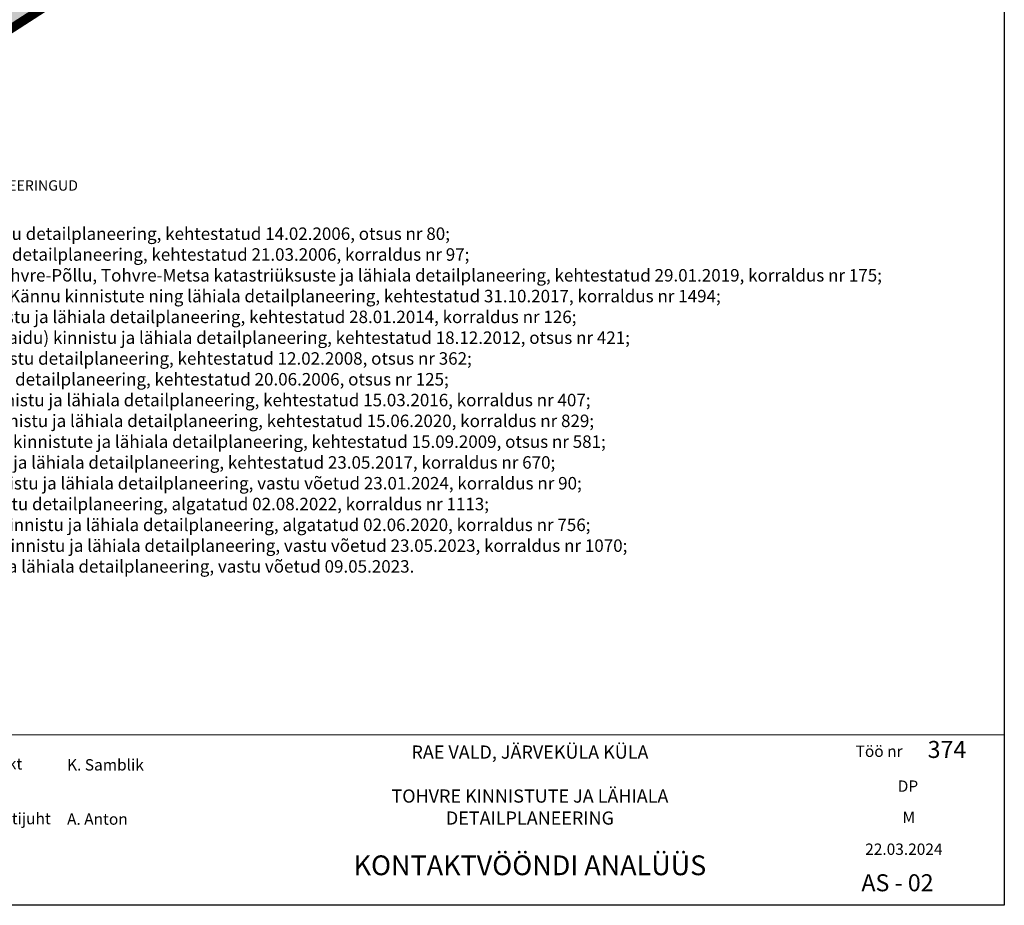
# Model space of a CAD drawing. Units: metres. Extents: x 548732 to 556068, y 6585521 to 6587613.
# Drawn here: x 550242 to 551000, y 6585628 to 6586309 of the extents above; entities that cross this region are included whole.
import ezdxf

# ---------------------------------------------------------------- set-up
doc = ezdxf.new("R2010")
doc.units = ezdxf.units.M
doc.header["$LTSCALE"] = 0.5
doc.linetypes.add('CENTER', pattern=[2, 1.25, -0.25, 0.25, -0.25])
doc.linetypes.add('DASHDOT', pattern=[1, 0.5, -0.25, 0, -0.25])
for name, color, linetype in [('35RAAM', 7, 'Continuous'), ('majad', 41, 'Continuous'), ('Pl_ala piir', 1, 'DASHDOT'), ('tingm.hoonestus', 7, 'Continuous')]:
    doc.layers.add(name, color=color, linetype=linetype)
for name, color, linetype, lineweight in [('A_Raam', 7, 'Continuous', 0), ('AR_tekst', 7, 'Continuous', 15), ('DP teks', 7, 'Continuous', 9), ('OPT-kinnistu piir', 38, 'Continuous', 0)]:
    doc.layers.add(name, color=color, linetype=linetype, lineweight=lineweight)
doc.styles.get("Standard").update_dxf_attribs({"font": 'arial.ttf'})
doc.styles.add('style2', font='swissel.ttf', dxfattribs={"height": 100})

msp = doc.modelspace()

# ---------------------------------------------------------------- hatches: boundary and pattern name
at = {"layer": 'majad', "lineweight": 15, "ltscale": 100, "true_color": 0x949400}
msp.add_hatch(color=54, dxfattribs=at).paths.add_polyline_path([(550229.88, 6586390.53), (550226.73, 6586394.46), (550211.15, 6586415.03), (550204.32, 6586405.55), (550027.58, 6586292.54), (550057.17, 6586258.7), (549684.48, 6586022.97), (549708.99, 6585962.31), (550050.04, 6586181.56), (550279.26, 6586328.93)])

# ---------------------------------------------------------------- linework, layer by layer
at = {"layer": '35RAAM', "color": 7, "flags": 128}
msp.add_lwpolyline([(550999.84, 6587612.11), (550999.84, 6585627.81), (548753.9, 6585627.81), (548753.9, 6587612.11), (550999.84, 6587612.11)], dxfattribs=at)
at = {"layer": 'A_Raam'}
msp.add_lwpolyline([(550192.19, 6585758.94), (550999.84, 6585758.94), (550999.84, 6585627.81), (550192.19, 6585627.81)], close=True, dxfattribs=at)
at = {"layer": 'OPT-kinnistu piir', "color": 17, "const_width": 1.5}
msp.add_lwpolyline([(550211.15, 6586415.03), (550226.73, 6586394.46), (550229.88, 6586390.53), (550279.26, 6586328.93), (550050.04, 6586181.56), (549708.99, 6585962.31), (549684.48, 6586022.97), (550057.17, 6586258.7), (550027.58, 6586292.54), (550204.32, 6586405.55)], close=True, dxfattribs=at)
at = {"layer": 'Pl_ala piir', "color": 150, "linetype": 'CENTER', "ltscale": 55, "const_width": 7, "flags": 128}
msp.add_lwpolyline([(548867.44, 6586952.3), (548867.44, 6586952.3), (549261.42, 6587347.88), (549581.03, 6587437.68), (549824.13, 6587455.28), (550219.1, 6587194.69), (550437.56, 6586937.3), (550427.89, 6586503.64), (550313.82, 6586353.15), (549456.35, 6585800.66), (549043.45, 6585820.54), (548981.12, 6585866.06), (548767.47, 6586227.65), (548867.44, 6586952.3), (548867.44, 6586952.3), (548867.44, 6586952.3), (548867.44, 6586952.3)], dxfattribs=at)

# ---------------------------------------------------------------- texts
at = {"layer": 'A_Raam'}
for s, insert, char_height, width, attachment_point in [('RAE VALD{\\fArial|b0|i0|c186|p34;,} JÄRVEKÜLA KÜLA\\P\\PTOHVRE KINNISTUTE {\\fArial|b0|i0|c186|p34;JA LÄHIALA}\\PDETAILPLANEERING\\P\\P{\\fArial|b1|i0|c186|p34;\\H1.5x;KONTAKTVÖÖNDI ANALÜÜS}', (550634.66, 6585750.8), 10.15, 477.5264, 2), ('{\\fSwis721 LtEx BT|b0|i0|c0|p34;Arhitekt }', (550199.33, 6585741.07), 8.7323, 291.0726, 1), ('{\\fSwis721 LtEx BT|b0|i0|c0|p34;K. Samblik}', (550278.33, 6585740.28), 8.7323, 291.0726, 1), ('{\\fSwis721 LtEx BT|b0|i0|c0|p34;Projektijuht}', (550199.94, 6585698.93), 8.7323, 291.0726, 1), ('{\\fSwis721 LtEx BT|b0|i0|c0|p34;A. Anton}', (550278.33, 6585698.54), 8.7323, 291.0726, 1)]:
    msp.add_mtext(s, dxfattribs=dict(at, insert=insert, char_height=char_height, width=width, attachment_point=attachment_point))
at = {"layer": 'AR_tekst', "attachment_point": 1}
for s, insert, char_height, width in [('{\\fSwis721 LtEx BT|b0|i0|c0|p34;Töö nr }', (550885.39, 6585750.74), 8.7323, 291.0726), ('{\\fSwis721 LtEx BT|b0|i0|c0|p34;374 }', (550940.81, 6585754.3), 13.0985, 104.2883), ('{\\fSwis721 LtEx BT|b0|i0|c0|p34;DP}', (550917.79, 6585723.89), 8.7323, 291.0726), ('{\\fSwis721 LtEx BT|b0|i0|c0|p34;M }', (550921.47, 6585699.99), 8.7323, 291.0726), ('{\\fSwis721 LtEx BT|b0|i0|c0|p34;22.03.2024}', (550892.75, 6585675.35), 8.7323, 291.0726), ('{\\fSwis721 LtEx BT|b0|i0|c0|p34;AS - 02}', (550889.84, 6585651.7), 13.0985, 104.2883)]:
    msp.add_mtext(s, dxfattribs=dict(at, insert=insert, char_height=char_height, width=width))
at = {"layer": 'DP teks', "color": 192, "linetype": 'CENTER', "insert": (550070.14, 6586149.48), "char_height": 9.6, "attachment_point": 1, "style": 'style2'}
msp.add_mtext_dynamic_manual_height_columns('\\pxt2,3;{\\C7;1.^IDP0192, Teoni IV kinnistu detailplaneering, kehtestatud 14.02.2006, otsus nr 80;\\P2.^IDP0188, Otsa 2 kinnistu detailplaneering, kehtestatud 21.03.2006, korraldus nr 97;\\P3.^IDP0859, Tohvre-Kivi, Tohvre-Põllu, Tohvre-Metsa katastriüksuste ja lähiala detailplaneering, kehtestatud 29.01.2019, korraldus nr 175;\\P4.^IDP0895, Kännu ja Vana-Kännu kinnistute ning lähiala detailplaneering, kehtestatud 31.10.2017, korraldus nr 1494;\\P5.^IDP0765, Poriaugu kinnistu ja lähiala detailplaneering, kehtestatud 28.01.2014, korraldus nr 126;\\P6.^IDP0459, Sepa-Maidu (Maidu) kinnistu ja lähiala detailplaneering, kehtestatud 18.12.2012, otsus nr 421;\\P7.^IDP0515, Pajuniidu kinnistu detailplaneering, kehtestatud 12.02.2008, otsus nr 362;\\P8.^IDP0206, Tofre-I kinnistu detailplaneering, kehtestatud 20.06.2006, otsus nr 125;\\P9.^IDP0863, Vana-Laasi kinnistu ja lähiala detailplaneering, kehtestatud 15.03.2016, korraldus nr 407;\\P10.^IDP1000, Väike-Laasi kinnistu ja lähiala detailplaneering, kehtestatud 15.06.2020, korraldus nr 829;\\P11.^IDP0592, Andrese 2 ja 2a kinnistute ja lähiala detailplaneering, kehtestatud 15.09.2009, otsus nr 581;\\P12.^IDP0721, Tohvri kinnistu ja lähiala detailplaneering, kehtestatud 23.05.2017, korraldus nr 670;\\P13.^IDP0350, Sepaniidu kinnistu ja lähiala detailplaneering, vastu võetud 23.01.2024, korraldus nr 90;\\P14.^IDP0559, Taliniidu kinnistu detailplaneering, algatatud 02.08.2022, korraldus nr 1113;\\P15.^IDP1101, Andresepõllu kinnistu ja lähiala detailplaneering, algatatud 02.06.2020, korraldus nr 756;\\P16.^IDP1128, Andrese tee 9 kinnistu ja lähiala detailplaneering, vastu võetud 23.05.2023, korraldus nr 1070;\\P17.^IDP1111, Laasi kinnistu ja lähiala detailplaneering, vastu võetud 09.05.2023.}', width=943.4836, gutter_width=12.5, heights=[0], dxfattribs=at)
at = {"layer": 'tingm.hoonestus', "insert": (550097.92, 6586185.79), "char_height": 8, "attachment_point": 1, "style": 'style2'}
msp.add_mtext_dynamic_manual_height_columns('{\\C7;KONTAKTALA DETAILPLANEERINGUD}', width=247.5824, gutter_width=12.5, heights=[0], dxfattribs=at)

doc.saveas('drawing.dxf')
